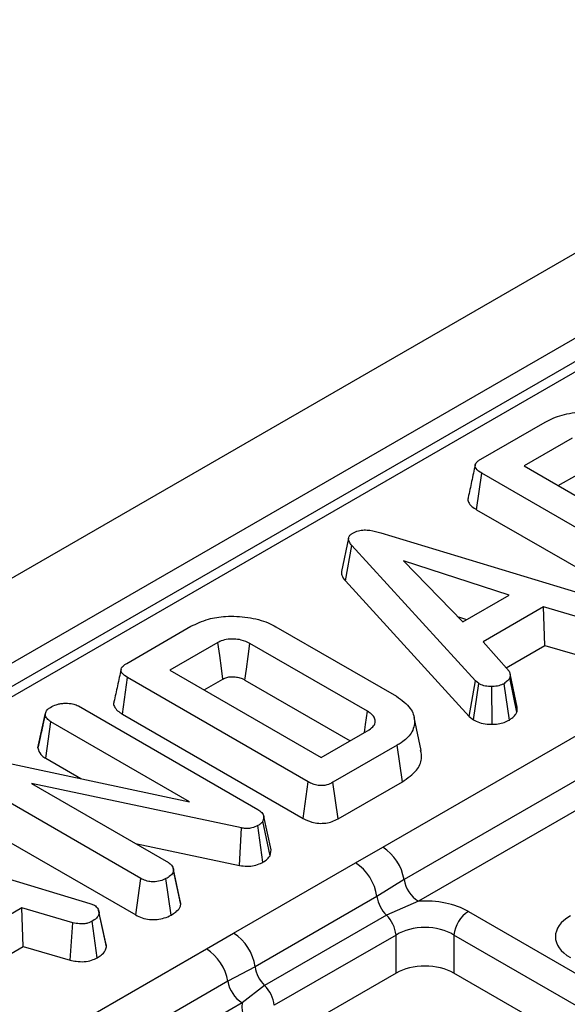
# Model space of a CAD drawing. Units: millimetres. Extents: x -117 to 664, y -32 to 370.
# Drawn here: x 325 to 331, y 137 to 146 of the extents above; entities that cross this region are included whole.
import ezdxf

# ---------------------------------------------------------------- set-up
doc = ezdxf.new("R2010")
doc.units = ezdxf.units.MM

msp = doc.modelspace()

# ---------------------------------------------------------------- linework, layer by layer
at = {"color": 7, "linetype": 'Continuous', "lineweight": 25}
for p, q in [((378.701072, 171.701304), (237.421137, 90.142134)), ((379.20804, 171.166118), (237.928105, 89.606948)), ((365.237929, 162.874313), (309.397, 130.638031)), ((365.387917, 162.85946), (309.546988, 130.623178)), ((329.731562, 141.95689), (330.356133, 142.317447)), ((330.619088, 142.160337), (330.150869, 141.890039)), ((329.689875, 141.463056), (329.740341, 141.818121)), ((331.497835, 140.803541), (329.740341, 141.818121)), ((330.150869, 141.890039), (330.846509, 141.488455)), ((330.48363, 141.69794), (330.667673, 141.804186)), ((329.689875, 141.463056), (331.448659, 140.447732)), ((328.758501, 141.237802), (331.001774, 140.559163)), ((328.44397, 141.186778), (328.373612, 140.863012)), ((328.412708, 140.769506), (328.475898, 141.114238)), ((329.679054, 139.797504), (328.475898, 141.114238)), ((330.005135, 140.632047), (328.978397, 140.966057)), ((328.978397, 140.966057), (329.556983, 140.373334)), ((328.412708, 140.769506), (329.618695, 139.449675)), ((329.556983, 140.373334), (330.005135, 140.632047)), ((330.339996, 140.516446), (329.753886, 140.178092)), ((330.837897, 140.371403), (330.339996, 140.516446)), ((330.353782, 140.140207), (330.339996, 140.516446)), ((329.512427, 140.418978), (329.591494, 140.393257)), ((326.285467, 139.967502), (326.910038, 140.328059)), ((327.737365, 140.323956), (328.909586, 139.647248)), ((329.753886, 140.178092), (330.005553, 139.890419)), ((327.172994, 140.170949), (326.704774, 139.900651)), ((328.627818, 139.500997), (327.484025, 140.161295)), ((329.97721, 139.922817), (330.353782, 140.140207)), ((330.353782, 140.140207), (330.809912, 140.007332)), ((326.704774, 139.900651), (328.176321, 139.051146)), ((326.243781, 139.473668), (326.294246, 139.828733)), ((328.051741, 138.814153), (326.294246, 139.828733)), ((327.037536, 139.708552), (327.221579, 139.814798)), ((327.435042, 139.805374), (328.458933, 139.214294)), ((329.618695, 139.449675), (329.679054, 139.797504)), ((329.711662, 139.770474), (329.679054, 139.797504)), ((330.081792, 139.4913), (330.012242, 139.82574)), ((330.085467, 139.541458), (330.015072, 139.865544)), ((329.658469, 139.416705), (329.711662, 139.770474)), ((329.839505, 139.37395), (329.837496, 139.741272)), ((330.008629, 139.415633), (329.956223, 139.76975)), ((325.814907, 139.552499), (327.56195, 138.543952)), ((325.421156, 139.143786), (325.49217, 139.470444)), ((325.492887, 139.473978), (325.472884, 139.381722)), ((326.243781, 139.473668), (328.002452, 138.458409)), ((328.776198, 138.177903), (330.978516, 139.449275)), ((329.150806, 139.118564), (329.080701, 139.440716)), ((329.618695, 139.449675), (329.658469, 139.416705)), ((325.496799, 139.043029), (325.547771, 139.397802)), ((326.894738, 138.620214), (325.547771, 139.397802)), ((328.176321, 139.051146), (328.64454, 139.321443)), ((328.916693, 139.169642), (328.292121, 138.809085)), ((328.967292, 138.814654), (328.916693, 139.169642)), ((331.186363, 139.133318), (328.984044, 137.861946)), ((324.87805, 139.050277), (326.894738, 138.620214)), ((325.496799, 139.043029), (325.839352, 138.845277)), ((326.422338, 137.873518), (324.674458, 138.882548)), ((331.324927, 138.92268), (329.122608, 137.651309)), ((327.403508, 138.364639), (325.359229, 138.796149)), ((325.359229, 138.796149), (326.690728, 138.027491)), ((328.002452, 138.458409), (328.051741, 138.814153)), ((328.340979, 138.453091), (328.292121, 138.809085)), ((328.340979, 138.453091), (328.967292, 138.814654)), ((324.62362, 138.527697), (326.373161, 137.517709)), ((327.619641, 138.477343), (327.610862, 138.430765)), ((327.690933, 138.152556), (327.619641, 138.477343)), ((327.382043, 137.9992), (327.403508, 138.364639)), ((327.611146, 138.031724), (327.56195, 138.387566)), ((327.679915, 138.094097), (327.610862, 138.430765)), ((323.683004, 138.30778), (325.926276, 137.629141)), ((326.369506, 138.212928), (327.382043, 137.9992)), ((328.509757, 138.025822), (328.776198, 138.177903)), ((327.679915, 138.094097), (327.690933, 138.152556)), ((326.738937, 137.96359), (326.736519, 137.974718)), ((327.324585, 137.341637), (328.509757, 138.025822)), ((326.805867, 137.655528), (326.739483, 137.961075)), ((326.811674, 137.620621), (326.740894, 137.948815)), ((326.373161, 137.517709), (326.422338, 137.873518)), ((326.716881, 137.515464), (326.667317, 137.871105)), ((328.984044, 137.861946), (328.719355, 137.69761)), ((328.719355, 137.69761), (327.534184, 137.013425)), ((325.926276, 137.629141), (325.971844, 137.611523)), ((329.122608, 137.651309), (328.811872, 137.515428)), ((325.264498, 137.586424), (324.678388, 137.24807)), ((325.762399, 137.44138), (325.264498, 137.586424)), ((325.278285, 137.210184), (325.264498, 137.586424)), ((326.08681, 137.205931), (326.016157, 137.534295)), ((328.811872, 137.515428), (327.626701, 136.831243)), ((329.609956, 137.552055), (342.5331, 130.091683)), ((325.734414, 137.077309), (325.762399, 137.44138)), ((325.999043, 137.101036), (325.950105, 137.457067)), ((327.061145, 137.187824), (327.324585, 137.341637)), ((328.90554, 137.32165), (327.720369, 136.637465)), ((328.90554, 136.950985), (328.90554, 137.32165)), ((342.392216, 129.861278), (329.469073, 137.32165)), ((329.469073, 137.32165), (329.469073, 136.950985)), ((324.901713, 136.992794), (325.278285, 137.210184)), ((325.278285, 137.210184), (325.734414, 137.077309)), ((324.858827, 135.916453), (327.061145, 137.187824)), ((327.534184, 137.013425), (327.268991, 136.871867)), ((328.90554, 136.950985), (327.806448, 136.316493)), ((342.248862, 129.573369), (329.469073, 136.950985)), ((327.268991, 136.871867), (325.066673, 135.600496)), ((327.626701, 136.831243), (327.407555, 136.661229)), ((327.407555, 136.661229), (325.205237, 135.389858))]:
    msp.add_line(p, q, dxfattribs=at)
at = {"color": 7, "linetype": 'Continuous', "lineweight": 25, "flags": 128}
for points in [[(327.221579, 139.814798), (327.207351, 139.919142), (327.190174, 140.045046), (327.172994, 140.170949)], [(327.435042, 139.805374), (327.44939, 139.909649), (327.466707, 140.035473), (327.484025, 140.161295)], [(328.598429, 139.294823), (328.609516, 139.372601), (328.627818, 139.500997)], [(326.081337, 137.244286), (326.046666, 137.40387), (326.011996, 137.563454)]]:
    msp.add_lwpolyline(points, dxfattribs=at)
at = {"color": 7, "linetype": 'Continuous', "lineweight": 25}
for centre, radius, start, end in [((328.520898, 137.783617), 0.469723, 9.5993204, 57.0769775), ((328.255247, 137.632259), 0.468686, 8.015005, 57.110003), ((329.292808, 137.914166), 0.313149, 189.5993204, 237.0769775), ((329.040412, 137.746069), 0.324693, 188.5833308, 225.2621957), ((328.587366, 137.28738), 0.320014, 6.1476559, 45.4485151), ((329.7783, 137.290845), 0.310758, 122.8008629, 174.3110006), ((327.070076, 136.948075), 0.468686, 8.015005, 57.110003), ((326.805845, 136.793538), 0.469723, 9.5993204, 57.0769775), ((327.85524, 137.061884), 0.324693, 188.5833308, 225.2621957), ((327.577755, 136.924087), 0.313149, 189.5993204, 237.0769775), ((327.402195, 136.603195), 0.320014, 6.1476559, 45.4485151)]:
    msp.add_arc(centre, radius, start, end, dxfattribs=at)
for centre, major_axis, ratio, start_param, end_param in [((329.187306, 137.30433), (0.6, 0), 0.58168964, 0.78919626, 1.67883623), ((330.960226, 137.305581), (0.503813, 0), 0.57291909, 2.35999259, 3.92319272), ((329.187306, 137.141022), (0.4, 0), 0.63620699, 0.78919626, 2.35239639), ((329.187306, 136.785835), (0.4, 0), 0.58168964, 0.78919626, 2.35239639), ((328.008605, 136.62388), (0.604575, 0), 0.57291909, 3.03355275, 3.92319272)]:
    msp.add_ellipse(centre, major_axis=major_axis, ratio=ratio, start_param=start_param, end_param=end_param, dxfattribs=at)
for points, knots in [([(330.356133, 142.317447), (330.408543, 142.343112), (330.513989, 142.394749), (330.726154, 142.421249), (330.940465, 142.405435), (331.096819, 142.360446), (331.167342, 142.32205), (331.18555, 142.312137)], [0, 0, 0, 0, 0.22159876, 0.44584134, 0.68369256, 0.91833531, 1, 1, 1, 1]), ([(329.740341, 141.818121), (329.718875, 141.832252), (329.687885, 141.852653), (329.672837, 141.887357), (329.679689, 141.914505), (329.701659, 141.938084), (329.722729, 141.951335), (329.731562, 141.95689)], [0, 0, 0, 0, 0.34906933, 0.50397114, 0.66000311, 0.85746337, 1, 1, 1, 1]), ([(329.676134, 141.897944), (329.664571, 141.844878), (329.641445, 141.738743), (329.61864, 141.633599), (329.607238, 141.581025)], [0, 0, 0, 0, 0.49998035, 1, 1, 1, 1]), ([(329.608444, 141.580826), (329.607602, 141.57923), (329.600305, 141.565404), (329.609364, 141.534482), (329.638288, 141.495367), (329.673181, 141.473512), (329.689875, 141.463056)], [0, 0, 0, 0, 0.0379243, 0.32846045, 0.67870235, 1, 1, 1, 1]), ([(328.475898, 141.114238), (328.467348, 141.125134), (328.450172, 141.147024), (328.4405, 141.179684), (328.449223, 141.208922), (328.467718, 141.226251), (328.480938, 141.234712), (328.484259, 141.236837)], [0, 0, 0, 0, 0.27203713, 0.54650241, 0.74029713, 0.93476568, 1, 1, 1, 1]), ([(328.484259, 141.236837), (328.502123, 141.245341), (328.534702, 141.260849), (328.595752, 141.268159), (328.672167, 141.262861), (328.723811, 141.247871), (328.758501, 141.237802)], [0, 0, 0, 0, 0.23085242, 0.42099755, 0.61107445, 1, 1, 1, 1]), ([(328.374401, 140.863034), (328.37439, 140.85085), (328.374361, 140.818211), (328.397935, 140.788271), (328.412708, 140.769506)], [0, 0, 0, 0, 0.37327596, 1, 1, 1, 1]), ([(326.910038, 140.328059), (326.963771, 140.354165), (327.062384, 140.402077), (327.260693, 140.431502), (327.465977, 140.421013), (327.634347, 140.378604), (327.712926, 140.33692), (327.737365, 140.323956)], [0, 0, 0, 0, 0.22699887, 0.41659798, 0.65164328, 0.89165689, 1, 1, 1, 1]), ([(327.484025, 140.161295), (327.457542, 140.174037), (327.41154, 140.19617), (327.327413, 140.206638), (327.252291, 140.202881), (327.201824, 140.186151), (327.178601, 140.173905), (327.172994, 140.170949)], [0, 0, 0, 0, 0.29400565, 0.51070522, 0.72714663, 0.93411512, 1, 1, 1, 1]), ([(326.23004, 139.908556), (326.218477, 139.85549), (326.19535, 139.749355), (326.172546, 139.644211), (326.161143, 139.591637)], [0, 0, 0, 0, 0.49998035, 1, 1, 1, 1]), ([(326.294246, 139.828733), (326.272781, 139.842864), (326.24179, 139.863265), (326.226743, 139.897969), (326.233595, 139.925117), (326.255564, 139.948696), (326.276634, 139.961947), (326.285467, 139.967502)], [0, 0, 0, 0, 0.34906933, 0.50397114, 0.66000311, 0.85746337, 1, 1, 1, 1]), ([(330.005553, 139.890419), (330.010066, 139.880157), (330.016993, 139.864407), (330.014941, 139.842552), (330.013143, 139.831353), (330.012242, 139.82574)], [0, 0, 0, 0, 0.48254901, 0.74067246, 1, 1, 1, 1]), ([(327.221579, 139.814798), (327.233407, 139.820898), (327.250293, 139.829606), (327.28439, 139.836542), (327.320557, 139.838377), (327.366003, 139.833675), (327.405561, 139.82137), (327.426274, 139.810131), (327.435042, 139.805374)], [0, 0, 0, 0, 0.19571787, 0.27940989, 0.44803677, 0.64463264, 0.84958603, 1, 1, 1, 1]), ([(330.012242, 139.82574), (330.005432, 139.815857), (329.995068, 139.800815), (329.973479, 139.783021), (329.961981, 139.774178), (329.956223, 139.76975)], [0, 0, 0, 0, 0.48890982, 0.74410424, 1, 1, 1, 1]), ([(329.837496, 139.741272), (329.815998, 139.741813), (329.77282, 139.742898), (329.733381, 139.759184), (329.714629, 139.768932), (329.711662, 139.770474)], [0, 0, 0, 0, 0.45495296, 0.91378294, 1, 1, 1, 1]), ([(329.956223, 139.76975), (329.940451, 139.7621), (329.908738, 139.746719), (329.863914, 139.741916), (329.840466, 139.741345), (329.837496, 139.741272)], [0, 0, 0, 0, 0.46355645, 0.93205692, 1, 1, 1, 1]), ([(328.909586, 139.647248), (328.960924, 139.609626), (329.055965, 139.539979), (329.095483, 139.409332), (329.068682, 139.290376), (328.986594, 139.21239), (328.930366, 139.178004), (328.916693, 139.169642)], [0, 0, 0, 0, 0.26763339, 0.49546126, 0.73141032, 0.93468628, 1, 1, 1, 1]), ([(325.49217, 139.470444), (325.494912, 139.482461), (325.499159, 139.501074), (325.520009, 139.523986), (325.535611, 139.534069), (325.54359, 139.539225)], [0, 0, 0, 0, 0.47089472, 0.72942744, 1, 1, 1, 1]), ([(325.54359, 139.539225), (325.561554, 139.548367), (325.589141, 139.562406), (325.634775, 139.574892), (325.660485, 139.577642), (325.673605, 139.579046)], [0, 0, 0, 0, 0.477554703, 0.733402124, 1, 1, 1, 1]), ([(325.673605, 139.579046), (325.697264, 139.579104), (325.738954, 139.579207), (325.787037, 139.566787), (325.807656, 139.556216), (325.814907, 139.552499)], [0, 0, 0, 0, 0.45967398, 0.80999834, 1, 1, 1, 1]), ([(326.16235, 139.591438), (326.161507, 139.589842), (326.154211, 139.576016), (326.163269, 139.545094), (326.192193, 139.505979), (326.227086, 139.484124), (326.243781, 139.473668)], [0, 0, 0, 0, 0.0379243, 0.32846045, 0.67870235, 1, 1, 1, 1]), ([(330.081792, 139.4913), (330.083009, 139.497874), (330.086095, 139.51454), (330.085477, 139.531306), (330.085103, 139.541459)], [0, 0, 0, 0, 0.39446144, 1, 1, 1, 1]), ([(325.547771, 139.397802), (325.533807, 139.407757), (325.505834, 139.427701), (325.495324, 139.45477), (325.492478, 139.46891), (325.49217, 139.470444)], [0, 0, 0, 0, 0.47049201, 0.94256368, 1, 1, 1, 1]), ([(328.64454, 139.321443), (328.660986, 139.333147), (328.694127, 139.356733), (328.706815, 139.401091), (328.696982, 139.44288), (328.66747, 139.476422), (328.639761, 139.493595), (328.627818, 139.500997)], [0, 0, 0, 0, 0.22261039, 0.44860217, 0.6488026, 0.84863206, 1, 1, 1, 1]), ([(329.658469, 139.416705), (329.666829, 139.412309), (329.694744, 139.39763), (329.750918, 139.377939), (329.807508, 139.373671), (329.836681, 139.373926), (329.839505, 139.37395)], [0, 0, 0, 0, 0.16895699, 0.56419475, 0.9578166, 1, 1, 1, 1]), ([(329.839505, 139.37395), (329.859454, 139.3748), (329.901117, 139.376573), (329.960525, 139.390965), (329.992719, 139.407474), (330.008629, 139.415633)], [0, 0, 0, 0, 0.31727045, 0.66259489, 1, 1, 1, 1]), ([(330.008629, 139.415633), (330.016325, 139.421537), (330.037324, 139.437648), (330.065919, 139.462011), (330.077177, 139.482784), (330.081792, 139.4913)], [0, 0, 0, 0, 0.25447742, 0.69435884, 1, 1, 1, 1]), ([(325.472884, 139.381722), (325.469741, 139.367217), (325.451758, 139.284235), (325.435919, 139.211881), (325.422849, 139.152174)], [0, 0, 0, 0, 0.17479014, 1, 1, 1, 1]), ([(325.421156, 139.143786), (325.422381, 139.13741), (325.427437, 139.111105), (325.449261, 139.074453), (325.484513, 139.051151), (325.496799, 139.043029)], [0, 0, 0, 0, 0.172470372, 0.71157614, 1, 1, 1, 1]), ([(328.967292, 138.814654), (329.018227, 138.850212), (329.111851, 138.915572), (329.162696, 139.026854), (329.15032, 139.091728), (329.145238, 139.118371)], [0, 0, 0, 0, 0.41284169, 0.75885937, 1, 1, 1, 1]), ([(328.292121, 138.809085), (328.273023, 138.799518), (328.243016, 138.784487), (328.190362, 138.775686), (328.143281, 138.778056), (328.094775, 138.791165), (328.066686, 138.80617), (328.051741, 138.814153)], [0, 0, 0, 0, 0.27239657, 0.42796815, 0.58380062, 0.77855762, 1, 1, 1, 1]), ([(327.56195, 138.543952), (327.575638, 138.534794), (327.596787, 138.520644), (327.612768, 138.496879), (327.617331, 138.48391), (327.619641, 138.477343)], [0, 0, 0, 0, 0.47520265, 0.73425712, 1, 1, 1, 1]), ([(328.002452, 138.458409), (328.028883, 138.444983), (328.072986, 138.422582), (328.152553, 138.408165), (328.222084, 138.410075), (328.287461, 138.426002), (328.32237, 138.443672), (328.340979, 138.453091)], [0, 0, 0, 0, 0.27269791, 0.45501743, 0.63797784, 0.80700614, 1, 1, 1, 1]), ([(327.56195, 138.387566), (327.542756, 138.378528), (327.511456, 138.36379), (327.455424, 138.357667), (327.422686, 138.361591), (327.405675, 138.364294), (327.403508, 138.364639)], [0, 0, 0, 0, 0.42454763, 0.6923332, 0.96079897, 1, 1, 1, 1]), ([(327.610862, 138.430765), (327.605264, 138.42288), (327.59674, 138.410876), (327.577837, 138.397258), (327.567264, 138.390808), (327.56195, 138.387566)], [0, 0, 0, 0, 0.48769868, 0.7425259, 1, 1, 1, 1]), ([(327.611146, 138.031724), (327.627512, 138.041983), (327.656968, 138.060447), (327.672855, 138.083744), (327.679915, 138.094097)], [0, 0, 0, 0, 0.55562019, 1, 1, 1, 1]), ([(326.690728, 138.027491), (326.702441, 138.0191), (326.728678, 138.000303), (326.73882, 137.971288), (326.740465, 137.953469), (326.740894, 137.948815)], [0, 0, 0, 0, 0.37337603, 0.83633461, 1, 1, 1, 1]), ([(327.382043, 137.9992), (327.406602, 137.995734), (327.454373, 137.988991), (327.527342, 137.997535), (327.578055, 138.014474), (327.603376, 138.027673), (327.611146, 138.031724)], [0, 0, 0, 0, 0.302290037, 0.587987259, 0.873552876, 1, 1, 1, 1]), ([(326.740894, 137.948815), (326.737822, 137.938732), (326.730405, 137.914388), (326.697295, 137.889819), (326.673912, 137.875222), (326.667317, 137.871105)], [0, 0, 0, 0, 0.33671097, 0.81291323, 1, 1, 1, 1]), ([(326.667317, 137.871105), (326.649659, 137.862845), (326.614144, 137.846233), (326.552479, 137.838326), (326.493438, 137.843383), (326.452181, 137.857176), (326.429715, 137.869478), (326.422338, 137.873518)], [0, 0, 0, 0, 0.24575508, 0.494288, 0.6616922, 0.8889092, 1, 1, 1, 1]), ([(325.971844, 137.611523), (325.983371, 137.602589), (326.009385, 137.582428), (326.015172, 137.553815), (326.016012, 137.537168), (326.016157, 137.534295)], [0, 0, 0, 0, 0.39699775, 0.89593542, 1, 1, 1, 1]), ([(326.716881, 137.515464), (326.732619, 137.525371), (326.76702, 137.547028), (326.80256, 137.583021), (326.809044, 137.609768), (326.811674, 137.620621)], [0, 0, 0, 0, 0.33378768, 0.72964824, 1, 1, 1, 1]), ([(326.811674, 137.620621), (326.811663, 137.628419), (326.811645, 137.640195), (326.805275, 137.651315), (326.803124, 137.655071)], [0, 0, 0, 0, 0.66220728, 1, 1, 1, 1]), ([(326.016157, 137.534295), (326.01214, 137.52062), (326.004087, 137.493208), (325.970708, 137.469877), (325.952338, 137.458456), (325.950105, 137.457067)], [0, 0, 0, 0, 0.46651189, 0.93516235, 1, 1, 1, 1]), ([(326.373161, 137.517709), (326.39319, 137.507581), (326.431935, 137.487989), (326.505074, 137.471994), (326.580536, 137.472663), (326.655445, 137.486073), (326.69574, 137.50535), (326.716881, 137.515464)], [0, 0, 0, 0, 0.20692472, 0.40027577, 0.59470776, 0.78735633, 1, 1, 1, 1]), ([(325.950105, 137.457067), (325.935766, 137.45025), (325.910994, 137.438472), (325.867401, 137.428911), (325.817234, 137.430196), (325.783395, 137.437098), (325.762399, 137.44138)], [0, 0, 0, 0, 0.27315012, 0.47188633, 0.6723286, 1, 1, 1, 1]), ([(325.999043, 137.101036), (326.011433, 137.108784), (326.043947, 137.129116), (326.07771, 137.165043), (326.08416, 137.194025), (326.08681, 137.205931)], [0, 0, 0, 0, 0.26616526, 0.698513, 1, 1, 1, 1]), ([(326.08681, 137.205931), (326.087435, 137.216811), (326.088184, 137.229841), (326.080972, 137.241996), (326.079782, 137.244002)], [0, 0, 0, 0, 0.83495378, 1, 1, 1, 1]), ([(325.734414, 137.077309), (325.754057, 137.073257), (325.798418, 137.064107), (325.871631, 137.059744), (325.943778, 137.074694), (325.980935, 137.092404), (325.999043, 137.101036)], [0, 0, 0, 0, 0.219319232, 0.495306809, 0.754034906, 1, 1, 1, 1])]:
    msp.add_open_spline(points, degree=3, knots=knots, dxfattribs=at)

doc.saveas('drawing.dxf')
